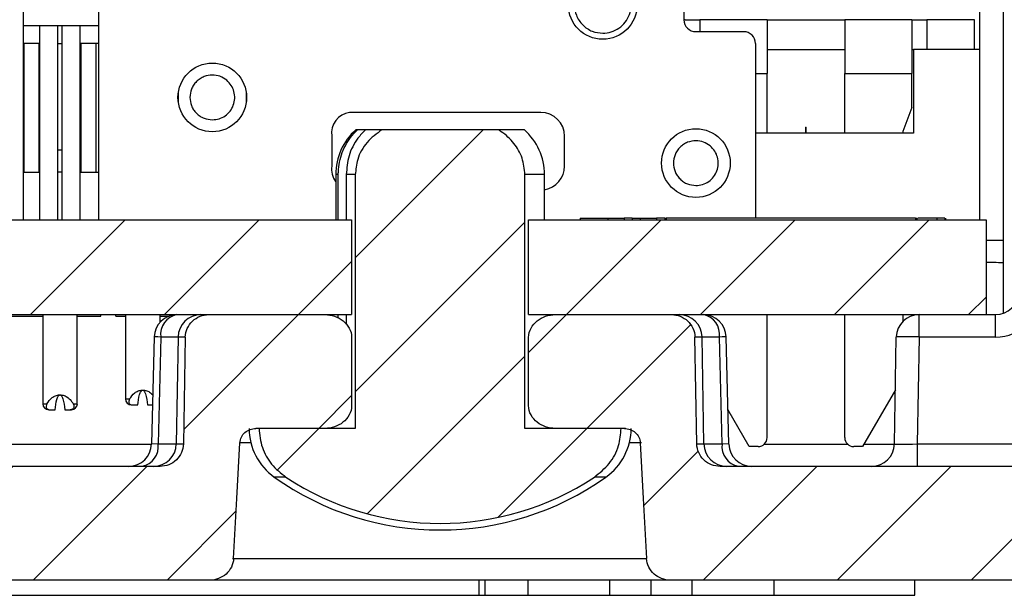
# Model space of a CAD drawing. Units: inches. Extents: x 0.1 to 16.9, y 0.1 to 10.9.
# Drawn here: x 11.7 to 13, y 2.2 to 3 of the extents above; entities that cross this region are included whole.
import ezdxf

# ---------------------------------------------------------------- set-up
doc = ezdxf.new("R2010")
doc.units = ezdxf.units.IN
doc.header["$MEASUREMENT"] = 0
doc.styles.add('SLDTEXTSTYLE0', font='TXT', dxfattribs={"width": 0.75})
doc.dimstyles.new('SLDDIMSTYLE1', dxfattribs={"dimtxt": 0.125, "dimasz": 0.13, "dimexe": 0, "dimexo": 0.0625, "dimgap": 0.03125, "dimtad": 0, "dimtih": 1, "dimtoh": 1, "dimdec": 3, "dimlfac": 0.5, "dimrnd": 1e-09, "dimzin": 12, "dimdsep": 46, "dimtxsty": 'SLDTEXTSTYLE0', "dimsah": 1, "dimcen": 0.09, "dimadec": 0, "dimazin": 3, "dimtfac": 1, "dimtdec": 3, "dimtofl": 0, "dimtmove": 0, "dimatfit": 3, "dimfxl": 0, "dimfrac": 2, "dimtolj": 1, "dimtzin": 12, "dimarcsym": 0})

# ---------------------------------------------------------------- blocks, each defined once
blk = doc.blocks.new('_D_12')
at = {"color": 7, "linetype": 'Continuous', "lineweight": 18}
for p, q in [((13.3024, 3.7761), (14.2169, 3.7761)), ((14.0919, 3.7761), (14.0919, 3.3804)), ((14.0919, 2.6891), (14.0919, 3.182)), ((13.067, 2.6891), (14.2169, 2.6891))]:
    blk.add_line(p, q, dxfattribs=at)
for points in [[(14.0919, 3.7761), (14.0719, 3.6461), (14.1119, 3.6461)], [(14.0919, 2.6891), (14.1119, 2.8191), (14.0719, 2.8191)]]:
    blk.add_solid(points, dxfattribs=at)
at = {"color": 7, "linetype": 'Continuous', "lineweight": 18, "insert": (13.9303, 3.3431), "char_height": 0.125, "attachment_point": 1, "style": 'SLDTEXTSTYLE0'}
blk.add_mtext('.544', dxfattribs=at)

msp = doc.modelspace()

# ---------------------------------------------------------------- hatches: boundary and pattern name
at = {"linetype": 'Continuous', "lineweight": 18}
h = msp.add_hatch(dxfattribs=at)
h.set_pattern_fill('ANSI31', style=0)
edge = h.paths.add_edge_path(flags=0)
edge.add_arc((13.2613, 2.3941), 0.03, 270, 358.5, ccw=False)
edge.add_line((13.2613, 2.3641), (12.6663, 2.3641))
edge.add_spline(control_points=[(12.6663, 2.3641), (12.6651, 2.3641), (12.6639, 2.3641), (12.6628, 2.3643), (12.6593, 2.3647), (12.6558, 2.3657), (12.6527, 2.3672), (12.6495, 2.3687), (12.6466, 2.3708), (12.6442, 2.3733), (12.6417, 2.3757), (12.6397, 2.3786), (12.6382, 2.3817), (12.6368, 2.3848), (12.6359, 2.3881), (12.6356, 2.3915), (12.6356, 2.3922), (12.6355, 2.3929), (12.6355, 2.3936)], knot_values=[0.002365, 0.002365, 0.002365, 0.002365, 0.00241, 0.00241, 0.00241, 0.002543, 0.002543, 0.002543, 0.002676, 0.002676, 0.002676, 0.002807, 0.002807, 0.002807, 0.002936, 0.002936, 0.002936, 0.002962, 0.002962, 0.002962, 0.002962], weights=[1, 1, 1, 1, 1, 1, 1, 1, 1, 1, 1, 1, 1, 1, 1, 1, 1, 1, 1], degree=3, periodic=0)
edge.add_spline(control_points=[(12.6355, 2.3936), (12.6354, 2.3995), (12.6353, 2.4054), (12.6352, 2.4113), (12.6345, 2.4524), (12.6337, 2.4935), (12.633, 2.5346)], knot_values=[0.003654, 0.003654, 0.003654, 0.003654, 0.003879, 0.003879, 0.003879, 0.005446, 0.005446, 0.005446, 0.005446], weights=[1, 1, 1, 1, 1, 1, 1], degree=3, periodic=0)
edge.add_spline(control_points=[(12.633, 2.5346), (12.633, 2.5359), (12.6329, 2.5372), (12.6327, 2.5384), (12.6322, 2.5417), (12.6311, 2.5449), (12.6296, 2.5478), (12.6285, 2.5498), (12.6273, 2.5516), (12.6258, 2.5533), (12.6235, 2.556), (12.6207, 2.5583), (12.6176, 2.56), (12.6145, 2.5618), (12.611, 2.563), (12.6074, 2.5636), (12.6057, 2.5639), (12.6039, 2.5641), (12.6021, 2.5641)], knot_values=[0.002268, 0.002268, 0.002268, 0.002268, 0.002317, 0.002317, 0.002317, 0.002443, 0.002443, 0.002443, 0.002528, 0.002528, 0.002528, 0.002664, 0.002664, 0.002664, 0.002802, 0.002802, 0.002802, 0.002871, 0.002871, 0.002871, 0.002871], weights=[1, 1, 1, 1, 1, 1, 1, 1, 1, 1, 1, 1, 1, 1, 1, 1, 1, 1, 1], degree=3, periodic=0)
edge.add_line((12.6021, 2.5641), (12.4487, 2.5641))
edge.add_spline(control_points=[(12.4487, 2.5641), (12.4484, 2.5641), (12.4482, 2.5641), (12.4479, 2.5641), (12.4438, 2.564), (12.4396, 2.5632), (12.4356, 2.5618), (12.4322, 2.5606), (12.4289, 2.5588), (12.4259, 2.5567), (12.4234, 2.5548), (12.4211, 2.5525), (12.4192, 2.55), (12.4175, 2.5478), (12.4161, 2.5452), (12.4152, 2.5426), (12.4142, 2.5399), (12.4137, 2.537), (12.4137, 2.5342), (12.4137, 2.5341), (12.4137, 2.5341), (12.4137, 2.5341)], knot_values=[0.000143, 0.000143, 0.000143, 0.000143, 0.000153, 0.000153, 0.000153, 0.000312, 0.000312, 0.000312, 0.000451, 0.000451, 0.000451, 0.000571, 0.000571, 0.000571, 0.000678, 0.000678, 0.000678, 0.000786, 0.000786, 0.000786, 0.000787, 0.000787, 0.000787, 0.000787], weights=[1, 1, 1, 1, 1, 1, 1, 1, 1, 1, 1, 1, 1, 1, 1, 1, 1, 1, 1, 1, 1, 1], degree=3, periodic=0)
edge.add_line((12.4137, 2.5341), (12.4137, 2.4441))
edge.add_spline(control_points=[(12.4137, 2.4441), (12.4137, 2.4418), (12.414, 2.4395), (12.4146, 2.4373), (12.4154, 2.4344), (12.4168, 2.4316), (12.4185, 2.4291), (12.421, 2.4256), (12.4242, 2.4225), (12.4278, 2.4202), (12.4314, 2.4178), (12.4356, 2.4161), (12.4398, 2.4151), (12.4427, 2.4144), (12.4457, 2.4141), (12.4487, 2.4141)], knot_values=[0.001722, 0.001722, 0.001722, 0.001722, 0.00181, 0.00181, 0.00181, 0.001927, 0.001927, 0.001927, 0.002092, 0.002092, 0.002092, 0.00226, 0.00226, 0.00226, 0.002375, 0.002375, 0.002375, 0.002375], weights=[1, 1, 1, 1, 1, 1, 1, 1, 1, 1, 1, 1, 1, 1, 1, 1], degree=3, periodic=0)
edge.add_line((12.4487, 2.4141), (12.54, 2.4141))
edge.add_spline(control_points=[(12.54, 2.4141), (12.5415, 2.4141), (12.5431, 2.4139), (12.5445, 2.4136), (12.547, 2.4131), (12.5493, 2.4122), (12.5514, 2.4109), (12.5535, 2.4096), (12.5554, 2.408), (12.5568, 2.4061), (12.5578, 2.4049), (12.5586, 2.4036), (12.5592, 2.4022), (12.5601, 2.4002), (12.5607, 2.3981), (12.5609, 2.3959), (12.561, 2.3957), (12.561, 2.3954), (12.561, 2.3951)], knot_values=[0.00133, 0.00133, 0.00133, 0.00133, 0.001388, 0.001388, 0.001388, 0.001482, 0.001482, 0.001482, 0.001574, 0.001574, 0.001574, 0.001632, 0.001632, 0.001632, 0.001714, 0.001714, 0.001714, 0.001724, 0.001724, 0.001724, 0.001724], weights=[1, 1, 1, 1, 1, 1, 1, 1, 1, 1, 1, 1, 1, 1, 1, 1, 1, 1, 1], degree=3, periodic=0)
edge.add_spline(control_points=[(12.561, 2.3951), (12.5623, 2.3707), (12.5637, 2.3463), (12.565, 2.3219), (12.5664, 2.2954), (12.5679, 2.269), (12.5693, 2.2425)], knot_values=[0.005823, 0.005823, 0.005823, 0.005823, 0.006754, 0.006754, 0.006754, 0.007764, 0.007764, 0.007764, 0.007764], weights=[1, 1, 1, 1, 1, 1, 1], degree=3, periodic=0)
edge.add_spline(control_points=[(12.5693, 2.2425), (12.5694, 2.2408), (12.5697, 2.2392), (12.5701, 2.2375), (12.5708, 2.2342), (12.5722, 2.2309), (12.5741, 2.2281), (12.576, 2.2251), (12.5786, 2.2225), (12.5814, 2.2204), (12.5843, 2.2182), (12.5876, 2.2166), (12.591, 2.2155), (12.594, 2.2146), (12.5973, 2.2141), (12.6004, 2.2141)], knot_values=[0.001837, 0.001837, 0.001837, 0.001837, 0.001901, 0.001901, 0.001901, 0.002033, 0.002033, 0.002033, 0.00217, 0.00217, 0.00217, 0.002307, 0.002307, 0.002307, 0.00243, 0.00243, 0.00243, 0.00243], weights=[1, 1, 1, 1, 1, 1, 1, 1, 1, 1, 1, 1, 1, 1, 1, 1], degree=3, periodic=0)
edge.add_line((12.6004, 2.2141), (13.2689, 2.2141))
edge.add_arc((13.2689, 2.3641), 0.15, 270, 357)
edge.add_line((13.4187, 2.3562), (13.462, 3.1821))
edge.add_line((13.462, 3.1821), (13.312, 3.1821))
edge.add_line((13.312, 3.1821), (13.2913, 2.3933))
h = msp.add_hatch(dxfattribs=at)
h.set_pattern_fill('ANSI31', style=0)
edge = h.paths.add_edge_path(flags=0)
edge.add_spline(control_points=[(12.4089, 2.7487), (12.4089, 2.7561), (12.4075, 2.7636), (12.4051, 2.7705), (12.4026, 2.7775), (12.3988, 2.784), (12.3943, 2.7898), (12.3895, 2.7958), (12.3838, 2.801), (12.3775, 2.8053), (12.3763, 2.8062), (12.375, 2.807), (12.3737, 2.8078)], knot_values=[0, 0, 0, 0, 0.000281, 0.000281, 0.000281, 0.000562, 0.000562, 0.000562, 0.000851, 0.000851, 0.000851, 0.000908, 0.000908, 0.000908, 0.000908], weights=[1, 1, 1, 1, 1, 1, 1, 1, 1, 1, 1, 1, 1], degree=3, periodic=0)
edge.add_line((12.3737, 2.8078), (12.2202, 2.8078))
edge.add_spline(control_points=[(12.2202, 2.8078), (12.2129, 2.8033), (12.2062, 2.7977), (12.2007, 2.7911), (12.1952, 2.7845), (12.1908, 2.7767), (12.1882, 2.7685), (12.1861, 2.7622), (12.1851, 2.7554), (12.1851, 2.7487)], knot_values=[0, 0, 0, 0, 0.000326, 0.000326, 0.000326, 0.000655, 0.000655, 0.000655, 0.000909, 0.000909, 0.000909, 0.000909], weights=[1, 1, 1, 1, 1, 1, 1, 1, 1, 1], degree=3, periodic=0)
edge.add_line((12.1851, 2.7487), (12.1851, 2.4141))
edge.add_line((12.1851, 2.4141), (12.0582, 2.4141))
edge.add_spline(control_points=[(12.0582, 2.4141), (12.0582, 2.4056), (12.0596, 2.3971), (12.0625, 2.3891), (12.0653, 2.3812), (12.0695, 2.3736), (12.0747, 2.367), (12.08, 2.3603), (12.0865, 2.3545), (12.0936, 2.3498)], knot_values=[0, 0, 0, 0, 0.000322, 0.000322, 0.000322, 0.000643, 0.000643, 0.000643, 0.000966, 0.000966, 0.000966, 0.000966], weights=[1, 1, 1, 1, 1, 1, 1, 1, 1, 1], degree=3, periodic=0)
edge.add_arc((12.297, 2.6587), 0.3699, 236.6365, 303.3635)
edge.add_spline(control_points=[(12.5004, 2.3498), (12.5078, 2.3547), (12.5145, 2.3609), (12.5199, 2.3679), (12.5253, 2.3749), (12.5296, 2.383), (12.5323, 2.3915), (12.5346, 2.3988), (12.5358, 2.4065), (12.5358, 2.4141)], knot_values=[0, 0, 0, 0, 0.000338, 0.000338, 0.000338, 0.000677, 0.000677, 0.000677, 0.000966, 0.000966, 0.000966, 0.000966], weights=[1, 1, 1, 1, 1, 1, 1, 1, 1, 1], degree=3, periodic=0)
edge.add_line((12.5358, 2.4141), (12.4089, 2.4141))
edge.add_line((12.4089, 2.4141), (12.4089, 2.7487))
h = msp.add_hatch(dxfattribs=at)
h.set_pattern_fill('ANSI31', style=0)
h.paths.add_polyline_path([(12.1803, 2.5641), (12.1803, 2.6891), (11.4137, 2.6891), (11.4137, 2.5641)], flags=0)
h = msp.add_hatch(dxfattribs=at)
h.set_pattern_fill('ANSI31', style=0)
h.paths.add_polyline_path([(13.017, 2.5641), (13.017, 2.6891), (12.4137, 2.6891), (12.4137, 2.5641)], flags=0)
h = msp.add_hatch(dxfattribs=at)
h.set_pattern_fill('ANSI31', style=0)
edge = h.paths.add_edge_path(flags=0)
edge.add_spline(control_points=[(11.9919, 2.5641), (11.9918, 2.5641), (11.9917, 2.5641), (11.9916, 2.5641), (11.9881, 2.564), (11.9846, 2.5634), (11.9813, 2.5623), (11.9781, 2.5612), (11.9751, 2.5595), (11.9724, 2.5574), (11.9698, 2.5554), (11.9675, 2.5529), (11.9657, 2.5501), (11.9639, 2.5474), (11.9626, 2.5443), (11.9618, 2.5411), (11.9613, 2.539), (11.961, 2.5368), (11.9609, 2.5346)], knot_values=[0.000493, 0.000493, 0.000493, 0.000493, 0.000496, 0.000496, 0.000496, 0.000629, 0.000629, 0.000629, 0.000759, 0.000759, 0.000759, 0.000886, 0.000886, 0.000886, 0.001012, 0.001012, 0.001012, 0.001096, 0.001096, 0.001096, 0.001096], weights=[1, 1, 1, 1, 1, 1, 1, 1, 1, 1, 1, 1, 1, 1, 1, 1, 1, 1, 1], degree=3, periodic=0)
edge.add_spline(control_points=[(11.9609, 2.5346), (11.9603, 2.4994), (11.9597, 2.4642), (11.959, 2.4291), (11.9588, 2.4172), (11.9586, 2.4054), (11.9584, 2.3936)], knot_values=[0.004341, 0.004341, 0.004341, 0.004341, 0.005681, 0.005681, 0.005681, 0.006132, 0.006132, 0.006132, 0.006132], weights=[1, 1, 1, 1, 1, 1, 1], degree=3, periodic=0)
edge.add_spline(control_points=[(11.9584, 2.3936), (11.9584, 2.3911), (11.958, 2.3887), (11.9574, 2.3863), (11.9569, 2.3845), (11.9562, 2.3827), (11.9553, 2.3809), (11.9538, 2.3779), (11.9517, 2.3751), (11.9493, 2.3728), (11.9468, 2.3704), (11.944, 2.3684), (11.9409, 2.367), (11.9378, 2.3656), (11.9344, 2.3646), (11.9309, 2.3642), (11.9298, 2.3641), (11.9287, 2.3641), (11.9276, 2.3641)], knot_values=[0.002245, 0.002245, 0.002245, 0.002245, 0.002338, 0.002338, 0.002338, 0.00241, 0.00241, 0.00241, 0.002539, 0.002539, 0.002539, 0.002668, 0.002668, 0.002668, 0.002799, 0.002799, 0.002799, 0.002841, 0.002841, 0.002841, 0.002841], weights=[1, 1, 1, 1, 1, 1, 1, 1, 1, 1, 1, 1, 1, 1, 1, 1, 1, 1, 1], degree=3, periodic=0)
edge.add_line((11.9276, 2.3641), (11.6663, 2.3641))
edge.add_spline(control_points=[(11.6663, 2.3641), (11.6651, 2.3641), (11.664, 2.3641), (11.6628, 2.3643), (11.6606, 2.3645), (11.6583, 2.365), (11.6562, 2.3658), (11.6529, 2.3669), (11.6498, 2.3685), (11.6471, 2.3707), (11.6443, 2.3728), (11.6419, 2.3754), (11.6401, 2.3784), (11.6383, 2.3812), (11.6369, 2.3845), (11.6362, 2.3878), (11.6358, 2.3897), (11.6356, 2.3916), (11.6355, 2.3936)], knot_values=[0.00228, 0.00228, 0.00228, 0.00228, 0.002324, 0.002324, 0.002324, 0.00241, 0.00241, 0.00241, 0.002542, 0.002542, 0.002542, 0.002673, 0.002673, 0.002673, 0.002803, 0.002803, 0.002803, 0.002876, 0.002876, 0.002876, 0.002876], weights=[1, 1, 1, 1, 1, 1, 1, 1, 1, 1, 1, 1, 1, 1, 1, 1, 1, 1, 1], degree=3, periodic=0)
edge.add_spline(control_points=[(11.6355, 2.3936), (11.6353, 2.4054), (11.6351, 2.4172), (11.6349, 2.4291), (11.6343, 2.4642), (11.6336, 2.4994), (11.633, 2.5346)], knot_values=[0.00523, 0.00523, 0.00523, 0.00523, 0.005681, 0.005681, 0.005681, 0.007022, 0.007022, 0.007022, 0.007022], weights=[1, 1, 1, 1, 1, 1, 1], degree=3, periodic=0)
edge.add_spline(control_points=[(11.633, 2.5346), (11.633, 2.5363), (11.6328, 2.5379), (11.6325, 2.5395), (11.6319, 2.5428), (11.6307, 2.5459), (11.629, 2.5488), (11.6279, 2.5507), (11.6265, 2.5526), (11.625, 2.5542), (11.6226, 2.5568), (11.6197, 2.559), (11.6165, 2.5606), (11.6133, 2.5622), (11.6098, 2.5633), (11.6062, 2.5638), (11.6049, 2.564), (11.6035, 2.5641), (11.6021, 2.5641)], knot_values=[0.002253, 0.002253, 0.002253, 0.002253, 0.002317, 0.002317, 0.002317, 0.002443, 0.002443, 0.002443, 0.002529, 0.002529, 0.002529, 0.002665, 0.002665, 0.002665, 0.002803, 0.002803, 0.002803, 0.002856, 0.002856, 0.002856, 0.002856], weights=[1, 1, 1, 1, 1, 1, 1, 1, 1, 1, 1, 1, 1, 1, 1, 1, 1, 1, 1], degree=3, periodic=0)
edge.add_line((11.6021, 2.5641), (11.4487, 2.5641))
edge.add_spline(control_points=[(11.4487, 2.5641), (11.4484, 2.5641), (11.4482, 2.5641), (11.4479, 2.5641), (11.4438, 2.564), (11.4396, 2.5632), (11.4356, 2.5618), (11.4322, 2.5606), (11.4289, 2.5588), (11.4259, 2.5567), (11.4234, 2.5548), (11.4211, 2.5525), (11.4192, 2.55), (11.4175, 2.5478), (11.4161, 2.5452), (11.4152, 2.5426), (11.4142, 2.5399), (11.4137, 2.537), (11.4137, 2.5342), (11.4137, 2.5341), (11.4137, 2.5341), (11.4137, 2.5341)], knot_values=[0.000143, 0.000143, 0.000143, 0.000143, 0.000153, 0.000153, 0.000153, 0.000312, 0.000312, 0.000312, 0.000451, 0.000451, 0.000451, 0.000571, 0.000571, 0.000571, 0.000678, 0.000678, 0.000678, 0.000786, 0.000786, 0.000786, 0.000787, 0.000787, 0.000787, 0.000787], weights=[1, 1, 1, 1, 1, 1, 1, 1, 1, 1, 1, 1, 1, 1, 1, 1, 1, 1, 1, 1, 1, 1], degree=3, periodic=0)
edge.add_line((11.4137, 2.5341), (11.4137, 2.4441))
edge.add_spline(control_points=[(11.4137, 2.4441), (11.4137, 2.4418), (11.414, 2.4395), (11.4146, 2.4373), (11.4154, 2.4344), (11.4168, 2.4316), (11.4185, 2.4291), (11.421, 2.4256), (11.4242, 2.4225), (11.4278, 2.4202), (11.4314, 2.4178), (11.4356, 2.4161), (11.4398, 2.4151), (11.4427, 2.4144), (11.4457, 2.4141), (11.4487, 2.4141)], knot_values=[0.001722, 0.001722, 0.001722, 0.001722, 0.00181, 0.00181, 0.00181, 0.001927, 0.001927, 0.001927, 0.002092, 0.002092, 0.002092, 0.00226, 0.00226, 0.00226, 0.002375, 0.002375, 0.002375, 0.002375], weights=[1, 1, 1, 1, 1, 1, 1, 1, 1, 1, 1, 1, 1, 1, 1, 1], degree=3, periodic=0)
edge.add_line((11.4487, 2.4141), (11.54, 2.4141))
edge.add_spline(control_points=[(11.54, 2.4141), (11.5415, 2.4141), (11.5431, 2.4139), (11.5445, 2.4136), (11.547, 2.4131), (11.5493, 2.4122), (11.5514, 2.4109), (11.5535, 2.4096), (11.5554, 2.408), (11.5568, 2.4061), (11.5578, 2.4049), (11.5586, 2.4036), (11.5592, 2.4022), (11.5601, 2.4002), (11.5607, 2.3981), (11.5609, 2.3959), (11.561, 2.3957), (11.561, 2.3954), (11.561, 2.3951)], knot_values=[0.00133, 0.00133, 0.00133, 0.00133, 0.001388, 0.001388, 0.001388, 0.001482, 0.001482, 0.001482, 0.001574, 0.001574, 0.001574, 0.001632, 0.001632, 0.001632, 0.001714, 0.001714, 0.001714, 0.001724, 0.001724, 0.001724, 0.001724], weights=[1, 1, 1, 1, 1, 1, 1, 1, 1, 1, 1, 1, 1, 1, 1, 1, 1, 1, 1], degree=3, periodic=0)
edge.add_spline(control_points=[(11.561, 2.3951), (11.5623, 2.3707), (11.5637, 2.3463), (11.565, 2.3219), (11.5664, 2.2954), (11.5679, 2.269), (11.5693, 2.2425)], knot_values=[0.005823, 0.005823, 0.005823, 0.005823, 0.006754, 0.006754, 0.006754, 0.007764, 0.007764, 0.007764, 0.007764], weights=[1, 1, 1, 1, 1, 1, 1], degree=3, periodic=0)
edge.add_spline(control_points=[(11.5693, 2.2425), (11.5694, 2.2408), (11.5697, 2.2392), (11.5701, 2.2375), (11.5708, 2.2342), (11.5722, 2.2309), (11.5741, 2.2281), (11.576, 2.2251), (11.5786, 2.2225), (11.5814, 2.2204), (11.5843, 2.2182), (11.5876, 2.2166), (11.591, 2.2155), (11.594, 2.2146), (11.5973, 2.2141), (11.6004, 2.2141)], knot_values=[0.001837, 0.001837, 0.001837, 0.001837, 0.001901, 0.001901, 0.001901, 0.002033, 0.002033, 0.002033, 0.00217, 0.00217, 0.00217, 0.002307, 0.002307, 0.002307, 0.00243, 0.00243, 0.00243, 0.00243], weights=[1, 1, 1, 1, 1, 1, 1, 1, 1, 1, 1, 1, 1, 1, 1, 1], degree=3, periodic=0)
edge.add_line((11.6004, 2.2141), (11.9935, 2.2141))
edge.add_spline(control_points=[(11.9935, 2.2141), (11.9953, 2.2141), (11.9971, 2.2142), (11.9989, 2.2145), (12.0023, 2.2151), (12.0057, 2.2163), (12.0087, 2.2179), (12.0117, 2.2195), (12.0144, 2.2217), (12.0167, 2.2241), (12.019, 2.2266), (12.0209, 2.2295), (12.0223, 2.2326), (12.023, 2.2343), (12.0236, 2.2361), (12.024, 2.2379), (12.0243, 2.2394), (12.0245, 2.2409), (12.0246, 2.2425)], knot_values=[0.001986, 0.001986, 0.001986, 0.001986, 0.002055, 0.002055, 0.002055, 0.002189, 0.002189, 0.002189, 0.002319, 0.002319, 0.002319, 0.002449, 0.002449, 0.002449, 0.002519, 0.002519, 0.002519, 0.002579, 0.002579, 0.002579, 0.002579], weights=[1, 1, 1, 1, 1, 1, 1, 1, 1, 1, 1, 1, 1, 1, 1, 1, 1, 1, 1], degree=3, periodic=0)
edge.add_spline(control_points=[(12.0246, 2.2425), (12.026, 2.269), (12.0275, 2.2954), (12.0289, 2.3219), (12.0303, 2.3463), (12.0316, 2.3707), (12.0329, 2.3951)], knot_values=[0.005744, 0.005744, 0.005744, 0.005744, 0.006754, 0.006754, 0.006754, 0.007686, 0.007686, 0.007686, 0.007686], weights=[1, 1, 1, 1, 1, 1, 1], degree=3, periodic=0)
edge.add_spline(control_points=[(12.0329, 2.3951), (12.033, 2.3959), (12.0331, 2.3967), (12.0332, 2.3975), (12.0336, 2.3996), (12.0343, 2.4016), (12.0354, 2.4035), (12.0365, 2.4054), (12.0378, 2.4071), (12.0395, 2.4086), (12.0411, 2.4101), (12.0431, 2.4113), (12.0451, 2.4123), (12.0473, 2.4132), (12.0496, 2.4138), (12.0519, 2.414), (12.0526, 2.414), (12.0532, 2.4141), (12.0539, 2.4141)], knot_values=[0.000923, 0.000923, 0.000923, 0.000923, 0.000953, 0.000953, 0.000953, 0.001034, 0.001034, 0.001034, 0.001117, 0.001117, 0.001117, 0.001202, 0.001202, 0.001202, 0.001292, 0.001292, 0.001292, 0.001317, 0.001317, 0.001317, 0.001317], weights=[1, 1, 1, 1, 1, 1, 1, 1, 1, 1, 1, 1, 1, 1, 1, 1, 1, 1, 1], degree=3, periodic=0)
edge.add_line((12.0539, 2.4141), (12.1452, 2.4141))
edge.add_spline(control_points=[(12.1452, 2.4141), (12.1457, 2.4141), (12.1461, 2.4141), (12.1466, 2.4141), (12.1507, 2.4142), (12.1549, 2.4151), (12.1588, 2.4165), (12.1622, 2.4178), (12.1655, 2.4196), (12.1684, 2.4218), (12.1709, 2.4237), (12.1733, 2.4261), (12.1751, 2.4287), (12.177, 2.4313), (12.1785, 2.4343), (12.1794, 2.4375), (12.1798, 2.4391), (12.1801, 2.4407), (12.1802, 2.4423), (12.1802, 2.4429), (12.1803, 2.4435), (12.1803, 2.4441)], knot_values=[0.002014, 0.002014, 0.002014, 0.002014, 0.002032, 0.002032, 0.002032, 0.002192, 0.002192, 0.002192, 0.002332, 0.002332, 0.002332, 0.002457, 0.002457, 0.002457, 0.002582, 0.002582, 0.002582, 0.002645, 0.002645, 0.002645, 0.002667, 0.002667, 0.002667, 0.002667], weights=[1, 1, 1, 1, 1, 1, 1, 1, 1, 1, 1, 1, 1, 1, 1, 1, 1, 1, 1, 1, 1, 1], degree=3, periodic=0)
edge.add_line((12.1803, 2.4441), (12.1803, 2.5341))
edge.add_spline(control_points=[(12.1803, 2.5341), (12.1803, 2.5366), (12.1798, 2.5392), (12.1791, 2.5416), (12.1783, 2.5441), (12.1772, 2.5464), (12.1758, 2.5485), (12.1735, 2.5521), (12.1703, 2.5551), (12.1668, 2.5575), (12.1632, 2.56), (12.1591, 2.5618), (12.1549, 2.5629), (12.1517, 2.5637), (12.1485, 2.5641), (12.1452, 2.5641)], knot_values=[0.002469, 0.002469, 0.002469, 0.002469, 0.002567, 0.002567, 0.002567, 0.002664, 0.002664, 0.002664, 0.002828, 0.002828, 0.002828, 0.002995, 0.002995, 0.002995, 0.003119, 0.003119, 0.003119, 0.003119], weights=[1, 1, 1, 1, 1, 1, 1, 1, 1, 1, 1, 1, 1, 1, 1, 1], degree=3, periodic=0)
edge.add_line((12.1452, 2.5641), (11.9919, 2.5641))

# ---------------------------------------------------------------- linework, layer by layer
at = {"color": 7, "linetype": 'Continuous', "lineweight": 25}
for p, q in [((13.04, 2.5659), (13.04, 3.1821)), ((11.747, 3.1204), (11.747, 2.6891)), ((11.8469, 2.6891), (11.8469, 3.1204)), ((12.6185, 3.126), (12.6185, 2.9529)), ((13.0086, 3.008), (13.0086, 2.9135)), ((12.62, 2.9529), (12.6185, 2.9529)), ((12.62, 2.9529), (12.6397, 2.9529)), ((12.7283, 2.9529), (12.6397, 2.9529)), ((12.6397, 2.9529), (12.6397, 2.9371)), ((12.7283, 2.9529), (12.7283, 2.882)), ((12.7283, 2.9529), (12.8307, 2.9529)), ((12.8307, 2.9529), (12.8307, 2.882)), ((12.9192, 2.9529), (12.8307, 2.9529)), ((12.9192, 2.9529), (12.9192, 2.882)), ((12.9192, 2.9529), (12.9389, 2.9529)), ((13.0019, 2.9529), (12.9389, 2.9529)), ((12.9389, 2.9529), (12.9389, 2.9135)), ((13.0019, 2.9135), (13.0019, 2.9529)), ((11.8469, 2.945), (11.747, 2.945)), ((11.7692, 2.6891), (11.7692, 2.945)), ((11.7929, 2.6891), (11.7929, 2.945)), ((11.7984, 2.6891), (11.7984, 2.945)), ((11.822, 2.6891), (11.822, 2.945)), ((12.6973, 2.9371), (12.6343, 2.9371)), ((11.7484, 2.9214), (11.747, 2.9214)), ((11.7681, 2.9214), (11.7484, 2.9214)), ((11.7484, 2.7521), (11.7484, 2.9214)), ((11.7681, 2.9214), (11.7692, 2.9214)), ((11.7681, 2.7521), (11.7681, 2.9214)), ((11.7929, 2.9214), (11.7984, 2.9214)), ((11.822, 2.9214), (11.8232, 2.9214)), ((11.8429, 2.9214), (11.8232, 2.9214)), ((11.8232, 2.9214), (11.8232, 2.7521)), ((11.8469, 2.9214), (11.8429, 2.9214)), ((11.8429, 2.9214), (11.8429, 2.7521)), ((12.713, 2.9214), (12.713, 2.6911)), ((12.7283, 2.9135), (12.8307, 2.9135)), ((12.9192, 2.9135), (12.9212, 2.9135)), ((12.9212, 2.9135), (12.9212, 2.8033)), ((13.0086, 2.9135), (12.9212, 2.9135)), ((13.0086, 2.9135), (13.0086, 2.6891)), ((12.7283, 2.8033), (12.7283, 2.882)), ((12.8307, 2.8033), (12.8307, 2.882)), ((12.8307, 2.882), (12.9192, 2.882)), ((12.9192, 2.8372), (12.9192, 2.882)), ((11.9519, 2.8427), (11.9519, 2.8583)), ((12.0413, 2.8572), (12.0413, 2.8438)), ((12.9192, 2.8372), (12.9074, 2.8056)), ((12.4296, 2.8308), (12.1776, 2.8308)), ((12.188, 2.8078), (12.1858, 2.8078)), ((12.1985, 2.8078), (12.188, 2.8078)), ((12.2202, 2.8078), (12.1985, 2.8078)), ((12.3737, 2.8078), (12.2202, 2.8078)), ((12.4081, 2.8078), (12.3737, 2.8078)), ((12.6515, 2.8058), (12.6515, 2.8056)), ((12.7791, 2.8111), (12.7791, 2.8033)), ((12.7791, 2.8111), (12.7795, 2.8111)), ((12.7795, 2.8111), (12.7799, 2.8111)), ((12.7799, 2.8033), (12.7799, 2.8111)), ((12.9074, 2.8056), (12.9074, 2.8033)), ((12.154, 2.7993), (12.154, 2.7599)), ((12.4611, 2.7599), (12.4611, 2.7993)), ((12.9212, 2.8033), (12.713, 2.8033)), ((11.747, 2.7521), (11.7484, 2.7521)), ((11.7484, 2.7521), (11.7681, 2.7521)), ((11.7692, 2.7521), (11.7681, 2.7521)), ((11.7984, 2.7521), (11.7929, 2.7521)), ((11.8232, 2.7521), (11.822, 2.7521)), ((11.8232, 2.7521), (11.8429, 2.7521)), ((11.8429, 2.7521), (11.8469, 2.7521)), ((12.1592, 2.7487), (12.1592, 2.6891)), ((12.1626, 2.6891), (12.1626, 2.7487)), ((12.1731, 2.7487), (12.1731, 2.6891)), ((12.1851, 2.7487), (12.1731, 2.7487)), ((12.1851, 2.7487), (12.1851, 2.4141)), ((12.4089, 2.4141), (12.4089, 2.7487)), ((12.4348, 2.6891), (12.4348, 2.7487)), ((11.4137, 2.6891), (12.1803, 2.6891)), ((12.1803, 2.6891), (12.1803, 2.5641)), ((12.4137, 2.5641), (12.4137, 2.6891)), ((12.4137, 2.6891), (13.017, 2.6891)), ((12.4819, 2.6911), (12.4819, 2.6891)), ((12.4819, 2.6911), (12.5184, 2.6911)), ((12.5184, 2.6911), (12.5184, 2.6891)), ((12.5184, 2.6911), (12.5397, 2.6911)), ((12.5397, 2.6911), (12.5397, 2.6891)), ((12.5504, 2.6911), (12.5397, 2.6911)), ((12.5504, 2.6911), (12.5504, 2.6891)), ((12.5504, 2.6911), (12.561, 2.6911)), ((12.561, 2.6911), (12.561, 2.6891)), ((12.561, 2.6911), (12.5823, 2.6911)), ((12.5823, 2.6911), (12.5823, 2.6891)), ((12.5934, 2.6911), (12.5823, 2.6911)), ((12.5934, 2.6911), (12.5934, 2.6891)), ((12.5934, 2.6911), (12.595, 2.6911)), ((12.595, 2.6911), (12.595, 2.6891)), ((12.9241, 2.6911), (12.595, 2.6911)), ((12.8716, 2.6911), (12.8716, 2.6913)), ((12.9241, 2.6911), (12.9241, 2.6891)), ((12.9241, 2.6911), (12.9257, 2.6911)), ((12.9257, 2.6911), (12.9257, 2.6891)), ((12.952, 2.6911), (12.952, 2.6891)), ((12.9629, 2.6911), (12.9629, 2.6891)), ((12.9636, 2.6911), (12.9636, 2.6891)), ((13.017, 2.6891), (13.017, 2.5641)), ((13.017, 2.6621), (13.04, 2.6621)), ((11.4137, 2.5641), (12.1803, 2.5641)), ((11.7728, 2.5641), (11.7728, 2.4466)), ((11.8184, 2.4466), (11.8184, 2.5641)), ((11.8493, 2.5621), (11.8493, 2.5641)), ((11.8692, 2.5621), (11.8692, 2.5641)), ((11.8692, 2.5621), (11.8818, 2.5621)), ((11.8818, 2.5641), (11.8818, 2.4529)), ((11.9275, 2.5542), (11.9275, 2.5641)), ((11.9275, 2.5621), (11.939, 2.5621)), ((11.9919, 2.5641), (12.1452, 2.5641)), ((12.1626, 2.5594), (12.1626, 2.5641)), ((12.1731, 2.5641), (12.1731, 2.5512)), ((12.4137, 2.5641), (13.017, 2.5641)), ((12.4487, 2.5641), (12.6021, 2.5641)), ((12.6515, 2.5632), (12.6515, 2.5641)), ((12.7283, 2.402), (12.7283, 2.5641)), ((12.8307, 2.402), (12.8307, 2.5641)), ((12.9074, 2.5641), (12.9074, 2.5553)), ((12.9287, 2.5346), (12.9287, 2.5641)), ((13.017, 2.5641), (13.0297, 2.5641)), ((13.0297, 2.5346), (13.0297, 2.5641)), ((11.9198, 2.5348), (11.9163, 2.3933)), ((11.9285, 2.5346), (11.9251, 2.3936)), ((11.9515, 2.5346), (11.949, 2.3936)), ((11.9609, 2.5346), (11.9584, 2.3936)), ((12.1803, 2.5341), (12.1803, 2.4441)), ((12.4137, 2.4441), (12.4137, 2.5341)), ((12.6355, 2.3936), (12.633, 2.5346)), ((12.6449, 2.3936), (12.6425, 2.5346)), ((12.6689, 2.3936), (12.6654, 2.5346)), ((12.6777, 2.3933), (12.6742, 2.5348)), ((12.8962, 2.3936), (12.8987, 2.5346)), ((12.9287, 2.5346), (12.9262, 2.3936)), ((13.0297, 2.5346), (12.9287, 2.5346)), ((12.8974, 2.465), (12.8543, 2.3902)), ((11.7728, 2.4466), (11.7782, 2.4466)), ((11.813, 2.4466), (11.8184, 2.4466)), ((11.8818, 2.4529), (11.8873, 2.4529)), ((11.891, 2.445), (11.8982, 2.445)), ((11.9111, 2.445), (11.9175, 2.445)), ((11.782, 2.4387), (11.7892, 2.4387)), ((11.8021, 2.4387), (11.8092, 2.4387)), ((12.7047, 2.3902), (12.6765, 2.4389)), ((12.1452, 2.4141), (12.0539, 2.4141)), ((12.1851, 2.4141), (12.0582, 2.4141)), ((12.5358, 2.4141), (12.4089, 2.4141)), ((12.54, 2.4141), (12.4487, 2.4141)), ((12.5415, 2.4141), (12.54, 2.4141)), ((12.7165, 2.3902), (12.7047, 2.3902)), ((12.8543, 2.3902), (12.8425, 2.3902)), ((12.9262, 2.3936), (12.9262, 2.3641)), ((11.9276, 2.3641), (11.6663, 2.3641)), ((13.2613, 2.3641), (12.6663, 2.3641)), ((11.9935, 2.2141), (11.6004, 2.2141)), ((12.6004, 2.2141), (11.9935, 2.2141)), ((12.3485, 2.1941), (12.3485, 2.2141)), ((12.3566, 2.1941), (12.3566, 2.2141)), ((12.413, 2.1941), (12.413, 2.2141)), ((12.521, 2.1941), (12.521, 2.2141)), ((12.5753, 2.1941), (12.5753, 2.2141)), ((13.2689, 2.2141), (12.6004, 2.2141)), ((12.6296, 2.1941), (12.6296, 2.2141)), ((12.7375, 2.1941), (12.7375, 2.2141)), ((12.9231, 2.1941), (12.9231, 2.2141)), ((10.677, 2.1941), (12.3485, 2.1941)), ((12.3485, 2.1941), (12.3566, 2.1941)), ((12.3566, 2.1941), (12.413, 2.1941)), ((12.413, 2.1941), (12.521, 2.1941)), ((12.521, 2.1941), (12.5753, 2.1941)), ((12.5753, 2.1941), (12.6296, 2.1941)), ((12.6296, 2.1941), (12.7375, 2.1941)), ((12.7375, 2.1941), (12.9231, 2.1941))]:
    msp.add_line(p, q, dxfattribs=at)
at = {"color": 8, "linetype": 'Continuous', "lineweight": 25}
for p, q in [((12.713, 2.882), (12.7283, 2.882)), ((11.7681, 2.7812), (11.7692, 2.7812)), ((11.7929, 2.7812), (11.7984, 2.7812)), ((11.822, 2.7812), (11.8232, 2.7812)), ((12.1626, 2.7487), (12.1592, 2.7487)), ((12.4348, 2.7487), (12.4089, 2.7487)), ((11.9515, 2.5346), (11.9285, 2.5346)), ((11.9609, 2.5346), (11.9515, 2.5346)), ((12.6425, 2.5346), (12.633, 2.5346)), ((12.6654, 2.5346), (12.6425, 2.5346)), ((11.5611, 2.3933), (11.9163, 2.3933)), ((11.9251, 2.3936), (11.9163, 2.3933)), ((11.9251, 2.3936), (11.949, 2.3936)), ((11.949, 2.3936), (11.9584, 2.3936)), ((12.0473, 2.3951), (12.0322, 2.3951)), ((12.5627, 2.3951), (12.5466, 2.3951)), ((12.6355, 2.3936), (12.6449, 2.3936)), ((12.6449, 2.3936), (12.6689, 2.3936)), ((12.6777, 2.3933), (12.6689, 2.3936)), ((12.7245, 2.3933), (12.8345, 2.3933)), ((12.8561, 2.3933), (12.8962, 2.3933)), ((12.9262, 2.3936), (13.2391, 2.3936)), ((12.0936, 2.3498), (12.0782, 2.3498)), ((12.5157, 2.3498), (12.5004, 2.3498)), ((12.0229, 2.2425), (12.5696, 2.2425))]:
    msp.add_line(p, q, dxfattribs=at)
at = {"color": 8, "linetype": 'Continuous', "lineweight": 25, "flags": 128}
for points in [[(11.9285, 2.5346), (11.9248, 2.5347), (11.922, 2.5348), (11.9203, 2.5348), (11.9198, 2.5348)], [(12.6742, 2.5348), (12.6736, 2.5348), (12.6719, 2.5348), (12.6691, 2.5347), (12.6654, 2.5346)]]:
    msp.add_lwpolyline(points, dxfattribs=at)
at = {"color": 7, "linetype": 'Continuous', "lineweight": 25, "flags": 128}
for points in [[(12.0246, 2.2425), (12.0289, 2.3219), (12.0329, 2.3951)], [(12.561, 2.3951), (12.565, 2.3219), (12.5693, 2.2425)]]:
    msp.add_lwpolyline(points, dxfattribs=at)
at = {"color": 7, "linetype": 'Continuous', "lineweight": 25}
for centre in [(12.5115, 2.9725), (11.9965, 2.8505), (12.6343, 2.7639)]:
    msp.add_circle(centre, 0.0453, dxfattribs=at)
for centre, radius, start, end in [((12.6343, 2.9529), 0.0157, 180, 270), ((12.6973, 2.9214), 0.0157, 0, 90), ((12.1815, 2.8033), 0.0278, 98.1301, 188.1301), ((12.4296, 2.7993), 0.0315, 0, 90), ((12.2379, 2.7487), 0.0787, 131.4096, 180), ((12.356, 2.7487), 0.0787, 0, 48.5904), ((12.1815, 2.756), 0.0278, 171.8699, 216.5277), ((12.4296, 2.7599), 0.0315, 279.482, 0), ((13.0297, 2.5946), 0.06, 270, 359), ((13.0297, 2.5941), 0.03, 270, 359), ((11.9498, 2.5341), 0.03, 90, 178.5859), ((11.9549, 2.538), 0.0266, 101.2256, 187.3001), ((11.9814, 2.5341), 0.03, 90, 179), ((12.6125, 2.5341), 0.03, 1, 90), ((12.6442, 2.5341), 0.03, 1.4141, 90), ((12.639, 2.538), 0.0266, 352.7, 78.7739), ((12.9287, 2.5341), 0.03, 90, 179), ((12.9137, 2.1048), 0.4301, 88.0017, 91.9983), ((11.7807, 2.4466), 0.00787, 180, 270), ((11.8106, 2.4466), 0.00787, 270, 0), ((11.8897, 2.4529), 0.00787, 180, 270), ((12.1237, 2.4141), 0.0787, 180, 234.6998), ((12.4702, 2.4141), 0.0787, 305.3002, 0), ((11.8863, 2.3941), 0.03, 270, 358.9895), ((11.8987, 2.3902), 0.0266, 281.2251, 7.3006), ((11.919, 2.3941), 0.03, 270, 359), ((12.6749, 2.3941), 0.03, 181, 270), ((12.6953, 2.3902), 0.0266, 172.6999, 258.7748), ((12.7077, 2.3941), 0.03, 181.7007, 270), ((12.7165, 2.402), 0.0118, 270, 0), ((12.8425, 2.402), 0.0118, 180, 270), ((12.8662, 2.3941), 0.03, 270, 359), ((12.297, 2.6587), 0.3785, 234.6998, 305.3002), ((12.297, 2.6587), 0.3699, 236.6365, 303.3635)]:
    msp.add_arc(centre, radius, start, end, dxfattribs=at)
at = {"color": 8, "linetype": 'Continuous', "lineweight": 25}
msp.add_ellipse((13.01, 2.6321), major_axis=(0.03, 0), ratio=0.026177, start_param=0, end_param=1.335292, dxfattribs=at)
at = {"color": 7, "linetype": 'Continuous', "lineweight": 25}
msp.add_ellipse((12.9262, 2.3941), major_axis=(0.03, 0.0005), ratio=0.017429, start_param=3.140984, end_param=4.711476, dxfattribs=at)
for points, knots in [([(12.5115, 3.0099), (12.5068, 3.0094), (12.4995, 3.0087), (12.4908, 3.004), (12.4848, 2.9992), (12.48, 2.9932), (12.4755, 2.9845), (12.4732, 2.9725), (12.4755, 2.9606), (12.48, 2.9519), (12.4848, 2.9459), (12.4908, 2.9411), (12.4995, 2.9364), (12.5068, 2.9356), (12.5115, 2.9351)], [0, 0, 0, 0, 0.119721, 0.184681, 0.25, 0.314959, 0.380279, 0.5, 0.619721, 0.68468, 0.75, 0.814959, 0.880279, 1, 1, 1, 1]), ([(12.5115, 2.9351), (12.5153, 2.9355), (12.5229, 2.9361), (12.5332, 2.9415), (12.5417, 2.9494), (12.5471, 2.9595), (12.5495, 2.9709), (12.5481, 2.9823), (12.5437, 2.9931), (12.5382, 2.9985), (12.5355, 3.0012)], [0, 0, 0, 0, 0.1248722, 0.249988, 0.3747475, 0.4999871, 0.624747, 0.7499874, 0.8748723, 1, 1, 1, 1]), ([(11.9965, 2.88), (11.9928, 2.8796), (11.9871, 2.879), (11.9802, 2.8753), (11.9755, 2.8715), (11.9716, 2.8668), (11.9681, 2.8599), (11.9663, 2.8505), (11.9681, 2.8411), (11.9716, 2.8342), (11.9755, 2.8295), (11.9802, 2.8257), (11.987, 2.822), (11.9928, 2.8214), (11.9965, 2.821)], [0, 0, 0, 0, 0.119721, 0.184632, 0.249999, 0.31491, 0.380278, 0.5, 0.619721, 0.684632, 0.75, 0.81491, 0.880279, 1, 1, 1, 1]), ([(12.0155, 2.8731), (12.0126, 2.8751), (12.0069, 2.8792), (12, 2.8797), (11.9965, 2.88)], [0, 0, 0, 0, 0.499999, 1, 1, 1, 1]), ([(11.9965, 2.821), (11.9995, 2.8212), (12.0055, 2.8217), (12.0137, 2.826), (12.0203, 2.8322), (12.0246, 2.8402), (12.0265, 2.8492), (12.0254, 2.8582), (12.0219, 2.8667), (12.0176, 2.871), (12.0155, 2.8731)], [0, 0, 0, 0, 0.1248385, 0.2499841, 0.374681, 0.4999845, 0.6246795, 0.7499843, 0.8748383, 1, 1, 1, 1]), ([(12.1626, 2.7487), (12.1627, 2.751), (12.163, 2.762), (12.168, 2.7815), (12.1785, 2.7985), (12.1863, 2.8061), (12.188, 2.8078)], [0, 0, 0, 0, 0.102151, 0.496336, 0.890701, 1, 1, 1, 1]), ([(12.1985, 2.8078), (12.195, 2.8042), (12.1857, 2.7944), (12.1754, 2.7742), (12.1739, 2.757), (12.1731, 2.7487)], [0, 0, 0, 0, 0.2292784, 0.6266677, 1, 1, 1, 1]), ([(12.2202, 2.8078), (12.2133, 2.8027), (12.1994, 2.7924), (12.1872, 2.7707), (12.1857, 2.7554), (12.1851, 2.7487)], [0, 0, 0, 0, 0.358715, 0.719607, 1, 1, 1, 1]), ([(12.4089, 2.7487), (12.4081, 2.7561), (12.4066, 2.771), (12.3949, 2.7907), (12.3827, 2.8021), (12.375, 2.807), (12.3737, 2.8078)], [0, 0, 0, 0, 0.309034, 0.617868, 0.936226, 1, 1, 1, 1]), ([(12.6343, 2.7934), (12.6306, 2.793), (12.6249, 2.7924), (12.618, 2.7887), (12.6133, 2.7849), (12.6094, 2.7802), (12.6059, 2.7733), (12.6041, 2.7639), (12.6059, 2.7544), (12.6094, 2.7476), (12.6133, 2.7429), (12.618, 2.739), (12.6248, 2.7354), (12.6306, 2.7347), (12.6343, 2.7344)], [0, 0, 0, 0, 0.119721, 0.184632, 0.25, 0.314911, 0.380278, 0.5, 0.619721, 0.684633, 0.75, 0.814912, 0.880279, 1, 1, 1, 1]), ([(12.6533, 2.7865), (12.6504, 2.7885), (12.6447, 2.7925), (12.6378, 2.7931), (12.6343, 2.7934)], [0, 0, 0, 0, 0.499992, 1, 1, 1, 1]), ([(12.6343, 2.7344), (12.6373, 2.7346), (12.6433, 2.7351), (12.6515, 2.7394), (12.6581, 2.7456), (12.6624, 2.7536), (12.6643, 2.7626), (12.6632, 2.7716), (12.6597, 2.7801), (12.6554, 2.7844), (12.6533, 2.7865)], [0, 0, 0, 0, 0.124838, 0.249984, 0.374682, 0.499986, 0.624681, 0.749985, 0.874838, 1, 1, 1, 1]), ([(12.952, 2.6911), (12.9495, 2.6911), (12.9443, 2.6911), (12.9356, 2.6911), (12.9295, 2.6911), (12.9272, 2.6911)], [0, 0, 0, 0, 0.3858151, 0.7714655, 1, 1, 1, 1]), ([(12.9629, 2.6911), (12.9624, 2.6911), (12.9615, 2.6911), (12.9549, 2.6911), (12.952, 2.6911)], [0, 0, 0, 0, 0.559726, 1, 1, 1, 1]), ([(11.7186, 2.5621), (11.7234, 2.5621), (11.733, 2.5621), (11.7511, 2.5621), (11.7649, 2.5621), (11.7728, 2.5621)], [0, 0, 0, 0, 0.301143, 0.602163, 1, 1, 1, 1]), ([(11.8184, 2.5621), (11.8241, 2.5621), (11.8365, 2.5621), (11.8472, 2.5621), (11.8486, 2.5621), (11.8493, 2.5621)], [0, 0, 0, 0, 0.2931749, 0.6462301, 1, 1, 1, 1]), ([(11.9609, 2.5346), (11.9611, 2.5425), (11.9646, 2.5502), (11.9761, 2.561), (11.9839, 2.5641), (11.9919, 2.5641)], [0, 0, 0, 0, 0.5, 0.5, 1, 1, 1, 1]), ([(12.1452, 2.5641), (12.1537, 2.5641), (12.1623, 2.5612), (12.1722, 2.5533), (12.1751, 2.5501), (12.1791, 2.5426), (12.1803, 2.5384), (12.1803, 2.5341)], [0, 0, 0, 0, 0.5, 0.5, 0.75, 0.75, 1, 1, 1, 1]), ([(12.4137, 2.5341), (12.4137, 2.5427), (12.4184, 2.5507), (12.4317, 2.5613), (12.4402, 2.5641), (12.4487, 2.5641)], [0, 0, 0, 0, 0.5, 0.5, 1, 1, 1, 1]), ([(12.6021, 2.5641), (12.6099, 2.5641), (12.6178, 2.561), (12.6293, 2.5503), (12.6329, 2.5425), (12.633, 2.5346)], [0, 0, 0, 0, 0.5, 0.5, 1, 1, 1, 1]), ([(11.7782, 2.4466), (11.7803, 2.4495), (11.7832, 2.4537), (11.7895, 2.4574), (11.7933, 2.4583), (11.7953, 2.4584), (11.7956, 2.4584)], [0, 0, 0, 0, 0.512418, 0.737227, 0.963926, 1, 1, 1, 1]), ([(11.7892, 2.4387), (11.7897, 2.4433), (11.7903, 2.4487), (11.7923, 2.4546), (11.7931, 2.4564), (11.794, 2.4575), (11.7947, 2.4581), (11.7952, 2.4583), (11.7955, 2.4584), (11.7956, 2.4584)], [0, 0, 0, 0, 0.649342, 0.760005, 0.862747, 0.923441, 0.959266, 0.985254, 1, 1, 1, 1]), ([(11.7956, 2.4584), (11.7958, 2.4583), (11.7962, 2.4583), (11.7969, 2.4578), (11.7983, 2.4563), (11.8008, 2.4499), (11.8015, 2.4436), (11.8021, 2.4387)], [0, 0, 0, 0, 0.025179, 0.057576, 0.116067, 0.305505, 1, 1, 1, 1]), ([(11.7956, 2.4584), (11.7971, 2.4582), (11.8004, 2.458), (11.8056, 2.4553), (11.81, 2.4513), (11.8121, 2.448), (11.813, 2.4466)], [0, 0, 0, 0, 0.186949, 0.41781, 0.758351, 1, 1, 1, 1]), ([(11.8873, 2.4529), (11.8893, 2.4558), (11.8922, 2.46), (11.8985, 2.4637), (11.9023, 2.4646), (11.9044, 2.4647), (11.9047, 2.4647)], [0, 0, 0, 0, 0.512965, 0.737691, 0.964293, 1, 1, 1, 1]), ([(11.8982, 2.445), (11.8987, 2.4496), (11.8994, 2.455), (11.9014, 2.4609), (11.9022, 2.4627), (11.9031, 2.4638), (11.9037, 2.4644), (11.9043, 2.4646), (11.9046, 2.4647), (11.9047, 2.4647)], [0, 0, 0, 0, 0.64934, 0.759999, 0.863237, 0.923181, 0.9593, 0.985268, 1, 1, 1, 1]), ([(11.9047, 2.4647), (11.9061, 2.4645), (11.9094, 2.4642), (11.9142, 2.462), (11.9166, 2.4595), (11.9179, 2.4582)], [0, 0, 0, 0, 0.277434, 0.620563, 1, 1, 1, 1]), ([(11.9047, 2.4647), (11.9049, 2.4646), (11.9053, 2.4646), (11.906, 2.4641), (11.9073, 2.4626), (11.9098, 2.4562), (11.9106, 2.4499), (11.9111, 2.445)], [0, 0, 0, 0, 0.025185, 0.057549, 0.116116, 0.305601, 1, 1, 1, 1]), ([(11.7782, 2.4466), (11.7778, 2.4456), (11.777, 2.4438), (11.7772, 2.4415), (11.7783, 2.4398), (11.7801, 2.4388), (11.7814, 2.4387), (11.782, 2.4387)], [0, 0, 0, 0, 0.280634, 0.482728, 0.685959, 0.861276, 1, 1, 1, 1]), ([(11.813, 2.4466), (11.8135, 2.4456), (11.8142, 2.4438), (11.814, 2.4415), (11.8129, 2.4398), (11.8111, 2.4388), (11.8098, 2.4387), (11.8092, 2.4387)], [0, 0, 0, 0, 0.280723, 0.4828, 0.686015, 0.861318, 1, 1, 1, 1]), ([(11.8873, 2.4529), (11.8868, 2.4519), (11.886, 2.4502), (11.8863, 2.4478), (11.8874, 2.4461), (11.8891, 2.4451), (11.8905, 2.445), (11.891, 2.445)], [0, 0, 0, 0, 0.27938, 0.481692, 0.685133, 0.860573, 1, 1, 1, 1]), ([(11.8897, 2.445), (11.8898, 2.445), (11.8899, 2.445), (11.8907, 2.445), (11.891, 2.445)], [0, 0, 0, 0, 0.499998, 1, 1, 1, 1]), ([(12.1803, 2.4441), (12.1803, 2.4398), (12.1791, 2.4355), (12.1751, 2.4281), (12.1722, 2.4248), (12.1622, 2.4169), (12.1537, 2.4141), (12.1452, 2.4141)], [0, 0, 0, 0, 0.25, 0.25, 0.5, 0.5, 1, 1, 1, 1]), ([(12.4487, 2.4141), (12.4402, 2.4141), (12.4317, 2.4169), (12.4217, 2.4248), (12.4189, 2.4281), (12.4148, 2.4356), (12.4137, 2.4398), (12.4137, 2.4441)], [0, 0, 0, 0, 0.5, 0.5, 0.75, 0.75, 1, 1, 1, 1]), ([(11.7807, 2.4387), (11.7807, 2.4387), (11.7808, 2.4387), (11.7816, 2.4387), (11.782, 2.4387)], [0, 0, 0, 0, 0.500004, 1, 1, 1, 1]), ([(11.8092, 2.4387), (11.8096, 2.4387), (11.8104, 2.4387), (11.8105, 2.4387), (11.8106, 2.4387)], [0, 0, 0, 0, 0.499996, 1, 1, 1, 1]), ([(12.0329, 2.3951), (12.0332, 2.4003), (12.0357, 2.4053), (12.0435, 2.4122), (12.0487, 2.4141), (12.0539, 2.4141)], [0, 0, 0, 0, 0.5, 0.5, 1, 1, 1, 1]), ([(12.0582, 2.4141), (12.059, 2.4056), (12.0608, 2.3887), (12.0736, 2.3658), (12.0869, 2.3552), (12.0936, 2.3498)], [0, 0, 0, 0, 0.332489, 0.664982, 1, 1, 1, 1]), ([(12.5004, 2.3498), (12.5073, 2.3554), (12.5212, 2.3666), (12.5335, 2.3899), (12.5351, 2.4065), (12.5358, 2.4141)], [0, 0, 0, 0, 0.349505, 0.699945, 1, 1, 1, 1]), ([(12.54, 2.4141), (12.5452, 2.4141), (12.5504, 2.4122), (12.5582, 2.4053), (12.5607, 2.4003), (12.561, 2.3951)], [0, 0, 0, 0, 0.5, 0.5, 1, 1, 1, 1]), ([(11.9584, 2.3936), (11.9583, 2.3857), (11.9548, 2.378), (11.9433, 2.3671), (11.9355, 2.3641), (11.9276, 2.3641)], [0, 0, 0, 0, 0.5, 0.5, 1, 1, 1, 1]), ([(12.6663, 2.3641), (12.6584, 2.3641), (12.6506, 2.3671), (12.6391, 2.378), (12.6357, 2.3857), (12.6355, 2.3936)], [0, 0, 0, 0, 0.5, 0.5, 1, 1, 1, 1]), ([(12.0246, 2.2425), (12.0242, 2.2348), (12.0204, 2.2273), (12.0089, 2.217), (12.0012, 2.2141), (11.9935, 2.2141)], [0, 0, 0, 0, 0.5, 0.5, 1, 1, 1, 1]), ([(12.6004, 2.2141), (12.5927, 2.2141), (12.585, 2.217), (12.5735, 2.2273), (12.5698, 2.2348), (12.5693, 2.2425)], [0, 0, 0, 0, 0.5, 0.5, 1, 1, 1, 1])]:
    msp.add_open_spline(points, degree=3, knots=knots, dxfattribs=at)

# ---------------------------------------------------------------- dimensions: what is measured, and where the dimension line sits
at = {"color": 7, "linetype": 'Continuous', "lineweight": 18}
dim = msp.add_linear_dim(base=(14.0918877622, 3.7760773787), p1=(13.0169665024, 2.6890773787), p2=(13.2523673445, 3.7760773787), angle=90, dimstyle='SLDDIMSTYLE1', dxfattribs=at)
dim.commit()
dim.dimension.update_dxf_attribs({"geometry": '_D_12', "text_midpoint": (14.0918877622, 3.2811792649), "dimtype": 160})

doc.saveas('drawing.dxf')
